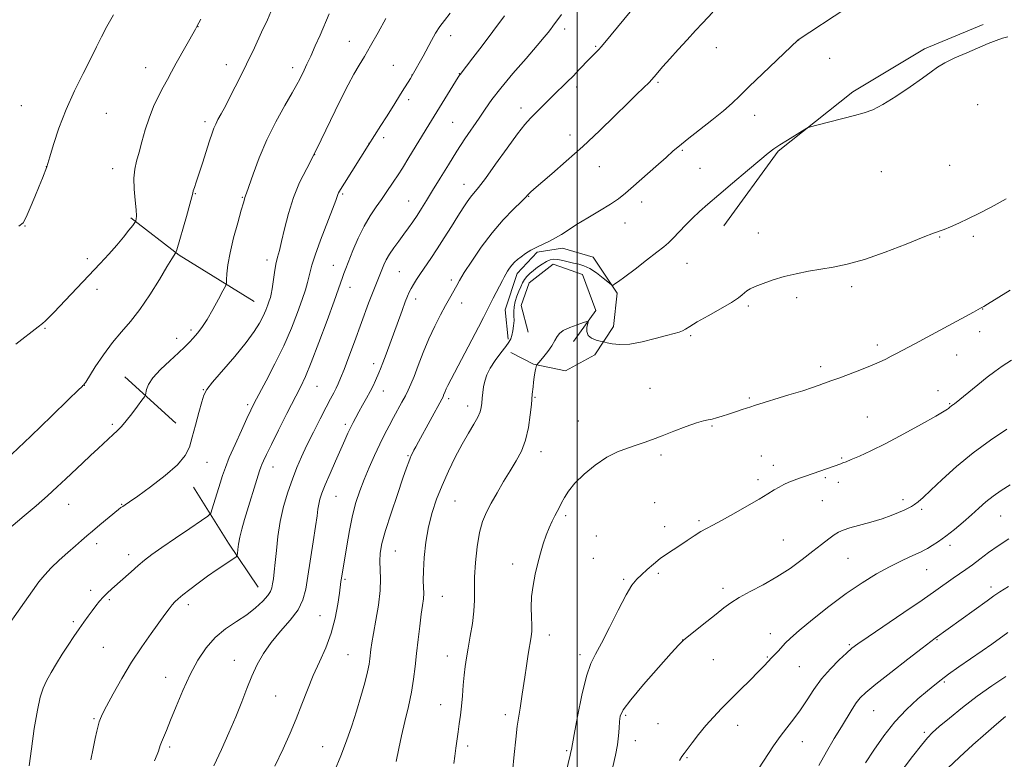
# Model space of a CAD drawing. Extents: x 2177300 to 2180200, y 342300 to 345200.
# Drawn here: x 2178315 to 2178642, y 344182 to 344427 of the extents above; entities that cross this region are included whole.
import ezdxf

# ---------------------------------------------------------------- set-up
doc = ezdxf.new("R2010")
doc.units = 0
doc.header["$MEASUREMENT"] = 0
for name, color, linetype, lineweight in [('32000', 7, 'Continuous', 0), ('DTM HARD BREAKLINE', 7, 'Continuous', 0), ('DTM SPOT ELEVATION', 2, 'Continuous', 13), ('INDEX CONTOUR', 41, 'Continuous', 13), ('INTERMEDIATE CONTOUR', 44, 'Continuous', 0)]:
    doc.layers.add(name, color=color, linetype=linetype, lineweight=lineweight)

msp = doc.modelspace()

# ---------------------------------------------------------------- linework, layer by layer
at = {"layer": '32000', "flags": 128}
msp.add_lwpolyline([(2178500, 345000), (2178500, 342500)], dxfattribs=at)
at = {"layer": 'DTM HARD BREAKLINE'}
for points in [[(2178548.59, 344359.02, 1200.87), (2178566.61, 344383.86, 1200.16), (2178591.29, 344403.43, 1199.76), (2178615.11, 344417.69, 1199.8), (2178634.53, 344425.74, 1199.8)], [(2178393.03, 344334, 1185.08), (2178368.19, 344349.36, 1182.16), (2178352.22, 344361.68, 1179.77)], [(2178477.12, 344321.55, 1199.63), (2178476.19, 344331.28, 1198.83), (2178480.11, 344343.23, 1198.52), (2178486.72, 344350.34, 1198.21), (2178495.11, 344351.7, 1198.43), (2178505.3, 344348.65, 1199.05), (2178513.31, 344336.75, 1200.25), (2178512.03, 344325.69, 1201.35), (2178505.88, 344316.37, 1202.55), (2178496.18, 344311.02, 1202.68), (2178485.56, 344313.19, 1201.93), (2178478.02, 344317.13, 1201)], [(2178483.74, 344323.79, 1201.57), (2178481.49, 344332.62, 1201.4), (2178484.11, 344340.15, 1201.13), (2178492.04, 344346.38, 1200.91), (2178501.78, 344342.89, 1201.09), (2178506.26, 344330.97, 1201.88), (2178498.79, 344320.76, 1202.24)], [(2178367.12, 344293.64, 1185.17), (2178350.24, 344309.04, 1183.22)], [(2178394.34, 344239.36, 1191.18), (2178384.54, 344253.91, 1189.5), (2178372.96, 344272.43, 1186.58)]]:
    msp.add_polyline3d(points, dxfattribs=at)
at = {"layer": 'DTM SPOT ELEVATION'}
for p in [(2178374.46, 344425.08, 1180.03), (2178458.1, 344422.04, 1188.6), (2178495.93, 344424.32, 1192.49), (2178424.52, 344420.21, 1185.19), (2178506.18, 344418.5, 1193.85), (2178573.38, 344420.65, 1198.01), (2178546.09, 344418.05, 1196.74), (2178383.78, 344412.42, 1181.36), (2178439.15, 344412.26, 1187.1), (2178583.62, 344414.6, 1198.78), (2178357.05, 344411.47, 1179.25), (2178405.73, 344411.44, 1183.5), (2178445.27, 344409.08, 1187.97), (2178460.98, 344409.45, 1189.95), (2178526.78, 344406.58, 1196.21), (2178499.83, 344405.12, 1194.38), (2178315.87, 344398.9, 1177.16), (2178444.16, 344400.87, 1188.41), (2178632.65, 344399.19, 1200.53), (2178344.04, 344396.34, 1178.84), (2178481.46, 344398.16, 1193.49), (2178558.84, 344395.71, 1198.62), (2178376.7, 344393.54, 1181.6), (2178458.81, 344393.37, 1190.99), (2178497.69, 344389.14, 1195.44), (2178431.11, 344386.36, 1187.99), (2178435.93, 344388.23, 1188.36), (2178413.05, 344382.6, 1186), (2178534.87, 344384.11, 1198.17), (2178324.22, 344378.65, 1177.99), (2178346.17, 344377.98, 1179.37), (2178507.34, 344378.72, 1196.79), (2178540.67, 344378.14, 1198.96), (2178600.78, 344377, 1200.63), (2178623.38, 344379.07, 1200.74), (2178462.53, 344372.83, 1193.33), (2178373.59, 344369.69, 1182.1), (2178422.37, 344369.57, 1188.22), (2178389.08, 344368.5, 1183.89), (2178444.25, 344367.29, 1191.15), (2178483.98, 344368.8, 1196.07), (2178521.38, 344366.96, 1198.56), (2178515.92, 344360.04, 1198.72), (2178317.17, 344358.97, 1178.03), (2178560.08, 344356.65, 1201.31), (2178620.09, 344355.4, 1202.11), (2178631.22, 344355.56, 1202.39), (2178337.77, 344348.13, 1179.69), (2178397.3, 344347.76, 1185.51), (2178536.41, 344346.63, 1200.81), (2178419.24, 344345.95, 1189.25), (2178441.14, 344343.85, 1193), (2178458.31, 344341.07, 1195.62), (2178340.95, 344338.04, 1180.39), (2178424.81, 344338.64, 1190.66), (2178590.92, 344338.9, 1202.34), (2178446.53, 344334.78, 1194.53), (2178572.68, 344335.22, 1202.36), (2178461.76, 344333.54, 1196.66), (2178556.76, 344332.5, 1202.23), (2178634.37, 344331.55, 1204.04), (2178323.78, 344325.06, 1180.12), (2178372.15, 344324.5, 1183.67), (2178633.35, 344323.98, 1204.56), (2178367.33, 344321.76, 1183.46), (2178537.65, 344322.64, 1202.2), (2178599.43, 344319.57, 1203.58), (2178625.73, 344316.22, 1204.75), (2178432.57, 344313.37, 1193.49), (2178580.65, 344312.41, 1203.59), (2178336.78, 344306.25, 1182.02), (2178376.19, 344304.79, 1185.93), (2178413.87, 344305.9, 1190.86), (2178435.85, 344304.29, 1194.71), (2178524.14, 344305.26, 1203.28), (2178619.54, 344304.39, 1205.33), (2178457.5, 344301.82, 1198.35), (2178486.05, 344302.19, 1202.12), (2178557.05, 344301.96, 1203.81), (2178390.92, 344299.82, 1187.7), (2178463.74, 344299.32, 1199.44), (2178623.46, 344300.13, 1205.89), (2178596.15, 344295.77, 1205.1), (2178346.08, 344293.32, 1183.72), (2178423.28, 344293.25, 1193.65), (2178500.44, 344294.34, 1203.34), (2178544.71, 344292.75, 1204.13), (2178444.03, 344282.95, 1197.86), (2178488.02, 344284.22, 1202.56), (2178527.8, 344283.18, 1204.26), (2178561.03, 344282.77, 1205.11), (2178587.61, 344282.1, 1205.86), (2178377.44, 344280.67, 1186.91), (2178399.3, 344279.17, 1190.69), (2178565.01, 344279.74, 1205.42), (2178559.97, 344274.97, 1205.61), (2178582.21, 344275.58, 1206.23), (2178586.5, 344274.08, 1206.46), (2178420.1, 344269.42, 1194.89), (2178331.64, 344266.81, 1184.74), (2178349.19, 344266.82, 1185.93), (2178459.56, 344267.89, 1200.96), (2178525.67, 344267.38, 1205.02), (2178581.19, 344267.96, 1206.81), (2178607.94, 344268.3, 1207.55), (2178614.11, 344265.09, 1208.3), (2178496.19, 344263.02, 1204.31), (2178640.34, 344262.87, 1210.9), (2178528.97, 344259.34, 1205.51), (2178540.43, 344261.4, 1205.75), (2178506.32, 344256.32, 1204.99), (2178340.89, 344253.75, 1186.44), (2178568.28, 344254.92, 1207.05), (2178623.55, 344253.2, 1210.43), (2178351.42, 344250.06, 1187.45), (2178439.78, 344251.34, 1198.9), (2178505.33, 344248.85, 1205.14), (2178589.72, 344248.86, 1208.96), (2178478.65, 344247.01, 1203.48), (2178526.88, 344243.91, 1206.26), (2178615.79, 344245.15, 1210.82), (2178423.11, 344241.95, 1196.22), (2178515.47, 344241.96, 1205.78), (2178637.05, 344239.39, 1213.53), (2178338.89, 344238.31, 1187.53), (2178455.33, 344236.27, 1200.83), (2178548.38, 344238.94, 1207.59), (2178345.07, 344235.17, 1188.24), (2178371.22, 344233.51, 1190.44), (2178414.79, 344229.84, 1195.03), (2178333.18, 344227.88, 1187.73), (2178490.81, 344223.53, 1204.59), (2178564.06, 344223.91, 1209.37), (2178534.99, 344221.86, 1207.99), (2178590.15, 344220.28, 1211.8), (2178619.21, 344221.9, 1214.12), (2178343.02, 344219.41, 1188.97), (2178424.13, 344216.95, 1197.03), (2178456.98, 344216.57, 1201.36), (2178500.94, 344216.91, 1205.57), (2178563.03, 344216.22, 1209.87), (2178386.45, 344215.08, 1193.33), (2178545.11, 344215.26, 1208.86), (2178573.65, 344213.03, 1210.93), (2178363.72, 344209.49, 1191.27), (2178621.65, 344207.92, 1216.23), (2178400.2, 344203.29, 1194.95), (2178454.76, 344200.38, 1201.25), (2178476.18, 344197.13, 1203.56), (2178516.13, 344196.84, 1208.28), (2178598.25, 344198.39, 1214.92), (2178339.95, 344195.78, 1189.83), (2178526.82, 344194.07, 1208.99), (2178553.14, 344193.56, 1210.67), (2178615.01, 344191.27, 1217.69), (2178519.25, 344188.42, 1208.7), (2178574.62, 344188.19, 1212.73), (2178364.99, 344186.33, 1192.3), (2178415.74, 344186.48, 1197.28), (2178463.78, 344186.75, 1202.4), (2178496.58, 344185.12, 1205.8), (2178536.37, 344182.81, 1210.13)]:
    msp.add_point(p, dxfattribs=at)
at = {"layer": 'INDEX CONTOUR'}
for points in [[(2178475.97, 344428.673, 1190), (2178472.128, 344423.512, 1190), (2178468.548, 344418.759, 1190), (2178465.509, 344414.765, 1190), (2178461.27, 344409.264, 1190), (2178461.093, 344409.005, 1190), (2178460.647, 344408.297, 1190), (2178450.908, 344392.558, 1190), (2178444.303, 344381.709, 1190), (2178442.158, 344378.225, 1190), (2178440.751, 344376.014, 1190), (2178439.059, 344373.504, 1190), (2178436.792, 344370.067, 1190), (2178435.246, 344367.827, 1190), (2178433.442, 344365.309, 1190), (2178431.473, 344362.4, 1190), (2178429.453, 344358.947, 1190), (2178427.501, 344354.93, 1190), (2178425.75, 344350.855, 1190), (2178423.364, 344344.914, 1190), (2178422.715, 344343.261, 1190), (2178422.247, 344341.978, 1190), (2178420.986, 344338.224, 1190), (2178419.529, 344334.085, 1190), (2178417.217, 344327.704, 1190), (2178414.493, 344320.364, 1190), (2178411.959, 344313.777, 1190), (2178410.029, 344309.141, 1190), (2178408.365, 344305.613, 1190), (2178403.904, 344296.858, 1190), (2178401.147, 344291.397, 1190), (2178398.733, 344286.572, 1190), (2178397.096, 344283.238, 1190), (2178396.126, 344281.191, 1190), (2178395.58, 344279.958, 1190), (2178395.223, 344279.052, 1190), (2178394.849, 344277.928, 1190), (2178389.85, 344261.701, 1190), (2178388.938, 344258.602, 1190), (2178388.259, 344255.915, 1190), (2178387.838, 344253.629, 1190), (2178387.618, 344251.809, 1190), (2178387.52, 344250.541, 1190), (2178387.414, 344249.824, 1190), (2178386.965, 344249.293, 1190), (2178385.79, 344248.493, 1190), (2178383.634, 344247.08, 1190), (2178380.769, 344245.163, 1190), (2178377.597, 344242.96, 1190), (2178374.49, 344240.689, 1190), (2178371.698, 344238.56, 1190), (2178369.445, 344236.78, 1190), (2178367.866, 344235.477, 1190), (2178366.76, 344234.454, 1190), (2178365.841, 344233.433, 1190), (2178364.831, 344232.143, 1190), (2178363.485, 344230.309, 1190), (2178358.929, 344224.014, 1190), (2178355.789, 344219.521, 1190), (2178352.449, 344214.426, 1190), (2178349.211, 344209.045, 1190), (2178346.357, 344203.99, 1190), (2178344.165, 344199.949, 1190), (2178342.812, 344197.383, 1190), (2178342.087, 344195.86, 1190), (2178341.675, 344194.722, 1190), (2178341.307, 344193.39, 1190), (2178340.89, 344191.593, 1190), (2178340.377, 344189.136, 1190), (2178339.719, 344185.906, 1190), (2178338.887, 344182.109, 1190)], [(2178375.359, 344427.514, 1180), (2178374.055, 344425.081, 1180), (2178373.601, 344424.259, 1180), (2178367.219, 344412.922, 1180), (2178365.658, 344410.09, 1180), (2178364.308, 344407.586, 1180), (2178362.934, 344404.994, 1180), (2178361.371, 344401.982, 1180), (2178359.731, 344398.555, 1180), (2178358.197, 344394.796, 1180), (2178356.907, 344390.832, 1180), (2178355.835, 344386.945, 1180), (2178354.907, 344383.456, 1180), (2178354.088, 344380.548, 1180), (2178353.472, 344377.85, 1180), (2178353.186, 344374.852, 1180), (2178353.296, 344371.247, 1180), (2178353.626, 344367.532, 1180), (2178353.929, 344364.407, 1180), (2178354.023, 344362.398, 1180), (2178353.961, 344361.321, 1180), (2178353.852, 344360.824, 1180), (2178353.75, 344360.545, 1180), (2178353.478, 344360.132, 1180), (2178352.804, 344359.23, 1180), (2178351.55, 344357.582, 1180), (2178349.755, 344355.309, 1180), (2178347.515, 344352.633, 1180), (2178344.914, 344349.727, 1180), (2178341.982, 344346.59, 1180), (2178326.629, 344330.401, 1180), (2178325.01, 344328.722, 1180), (2178323.862, 344327.585, 1180), (2178322.914, 344326.739, 1180), (2178321.459, 344325.59, 1180), (2178314.117, 344319.884, 1180)], [(2178642.663, 344421.745, 1200), (2178640.955, 344421.274, 1200), (2178638.838, 344420.519, 1200), (2178636.196, 344419.436, 1200), (2178629.061, 344416.411, 1200), (2178625.121, 344414.688, 1200), (2178621.758, 344413.07, 1200), (2178619.355, 344411.65, 1200), (2178617.228, 344410.102, 1200), (2178614.424, 344407.996, 1200), (2178610.315, 344405.098, 1200), (2178605.581, 344401.94, 1200), (2178601.229, 344399.245, 1200), (2178597.943, 344397.531, 1200), (2178595.13, 344396.492, 1200), (2178591.877, 344395.618, 1200), (2178579.386, 344392.43, 1200), (2178577.277, 344391.867, 1200), (2178576.062, 344391.389, 1200), (2178574.702, 344390.588, 1200), (2178569.693, 344387.477, 1200), (2178567.141, 344385.858, 1200), (2178565.22, 344384.571, 1200), (2178563.318, 344383.13, 1200), (2178560.565, 344380.868, 1200), (2178556.4, 344377.374, 1200), (2178551.512, 344373.246, 1200), (2178546.904, 344369.337, 1200), (2178543.334, 344366.285, 1200), (2178540.593, 344363.86, 1200), (2178538.225, 344361.62, 1200), (2178535.89, 344359.244, 1200), (2178531.801, 344354.939, 1200), (2178530.318, 344353.478, 1200), (2178528.739, 344352.12, 1200), (2178526.435, 344350.302, 1200), (2178523.034, 344347.68, 1200), (2178519.196, 344344.747, 1200), (2178515.843, 344342.213, 1200), (2178513.675, 344340.613, 1200), (2178512.521, 344339.798, 1200), (2178511.99, 344339.45, 1200), (2178511.695, 344339.336, 1200), (2178511.26, 344339.57, 1200), (2178508.608, 344341.77, 1200), (2178506.438, 344343.457, 1200), (2178504.222, 344344.933, 1200), (2178502.281, 344345.847, 1200), (2178500.543, 344346.348, 1200), (2178498.836, 344346.718, 1200), (2178495.264, 344347.608, 1200), (2178493.66, 344347.924, 1200), (2178492.326, 344347.987, 1200), (2178491.13, 344347.757, 1200), (2178489.879, 344347.214, 1200), (2178488.444, 344346.365, 1200), (2178486.933, 344345.332, 1200), (2178485.518, 344344.262, 1200), (2178484.331, 344343.267, 1200), (2178483.365, 344342.306, 1200), (2178482.575, 344341.301, 1200), (2178481.913, 344340.181, 1200), (2178481.314, 344338.897, 1200), (2178480.71, 344337.414, 1200), (2178480.067, 344335.72, 1200), (2178479.487, 344333.942, 1200), (2178479.107, 344332.237, 1200), (2178479.011, 344330.709, 1200), (2178479.071, 344329.251, 1200), (2178479.107, 344327.699, 1200), (2178478.979, 344325.961, 1200), (2178478.716, 344324.219, 1200), (2178478.385, 344322.724, 1200), (2178478.006, 344321.613, 1200), (2178477.403, 344320.56, 1200), (2178476.352, 344319.126, 1200), (2178474.736, 344317.011, 1200), (2178472.882, 344314.474, 1200), (2178471.223, 344311.913, 1200), (2178470.093, 344309.638, 1200), (2178469.418, 344307.606, 1200), (2178469.024, 344305.688, 1200), (2178468.759, 344303.79, 1200), (2178468.57, 344301.973, 1200), (2178468.428, 344300.334, 1200), (2178468.274, 344298.905, 1200), (2178467.924, 344297.454, 1200), (2178467.166, 344295.683, 1200), (2178465.846, 344293.34, 1200), (2178464.055, 344290.351, 1200), (2178461.941, 344286.688, 1200), (2178459.659, 344282.384, 1200), (2178457.374, 344277.716, 1200), (2178455.257, 344273.022, 1200), (2178453.448, 344268.536, 1200), (2178451.964, 344264.071, 1200), (2178450.794, 344259.336, 1200), (2178449.925, 344254.193, 1200), (2178449.355, 344249.12, 1200), (2178449.074, 344244.746, 1200), (2178449.054, 344241.524, 1200), (2178449.156, 344239.197, 1200), (2178449.212, 344237.329, 1200), (2178449.093, 344235.493, 1200), (2178448.8, 344233.299, 1200), (2178448.375, 344230.364, 1200), (2178447.862, 344226.455, 1200), (2178447.318, 344221.943, 1200), (2178446.809, 344217.349, 1200), (2178446.36, 344213.056, 1200), (2178445.853, 344208.882, 1200), (2178445.131, 344204.51, 1200), (2178444.101, 344199.733, 1200), (2178442.924, 344194.806, 1200), (2178441.822, 344190.098, 1200), (2178440.937, 344185.826, 1200), (2178440.086, 344181.607, 1200)], [(2178643.401, 344273.286, 1210), (2178640.456, 344271.38, 1210), (2178637.796, 344269.49, 1210), (2178635.415, 344267.554, 1210), (2178633.118, 344265.506, 1210), (2178630.665, 344263.286, 1210), (2178627.9, 344260.88, 1210), (2178624.986, 344258.468, 1210), (2178622.18, 344256.279, 1210), (2178619.7, 344254.501, 1210), (2178617.643, 344253.146, 1210), (2178616.073, 344252.185, 1210), (2178614.965, 344251.551, 1210), (2178613.926, 344251.031, 1210), (2178610.216, 344249.367, 1210), (2178607.18, 344247.945, 1210), (2178603.48, 344246.082, 1210), (2178599.22, 344243.737, 1210), (2178594.425, 344240.818, 1210), (2178589.105, 344237.222, 1210), (2178583.397, 344232.979, 1210), (2178577.945, 344228.657, 1210), (2178573.518, 344224.964, 1210), (2178570.654, 344222.408, 1210), (2178568.961, 344220.729, 1210), (2178566.702, 344218.278, 1210), (2178564.448, 344215.895, 1210), (2178563.345, 344214.704, 1210), (2178561.985, 344213.259, 1210), (2178560.032, 344211.262, 1210), (2178557.282, 344208.531, 1210), (2178554.052, 344205.348, 1210), (2178550.789, 344202.112, 1210), (2178547.845, 344199.125, 1210), (2178545.182, 344196.301, 1210), (2178542.67, 344193.457, 1210), (2178540.24, 344190.504, 1210), (2178538.077, 344187.745, 1210), (2178536.43, 344185.577, 1210), (2178535.431, 344184.222, 1210), (2178534.737, 344183.205, 1210), (2178533.885, 344181.876, 1210)], [(2178641.925, 344196.456, 1220), (2178638.915, 344193.949, 1220), (2178635.341, 344190.839, 1220), (2178631.076, 344187.044, 1220), (2178626.669, 344183.025, 1220), (2178622.839, 344179.374, 1220)]]:
    msp.add_polyline3d(points, dxfattribs=at)
at = {"layer": 'INTERMEDIATE CONTOUR'}
for points in [[(2178524.435, 344438.37, 1194), (2178509.16, 344419.788, 1194), (2178507.96, 344418.357, 1194), (2178507.202, 344417.52, 1194), (2178504.011, 344414.263, 1194), (2178500.726, 344410.82, 1194), (2178498.76, 344408.797, 1194), (2178496.613, 344406.652, 1194), (2178492.116, 344402.229, 1194), (2178484.517, 344394.691, 1194), (2178482.707, 344392.68, 1194), (2178480.219, 344389.512, 1194), (2178476.784, 344384.785, 1194), (2178472.992, 344379.449, 1194), (2178469.643, 344374.791, 1194), (2178467.333, 344371.756, 1194), (2178464.711, 344368.57, 1194), (2178463.577, 344367.009, 1194), (2178462.234, 344364.975, 1194), (2178460.533, 344362.289, 1194), (2178458.391, 344358.878, 1194), (2178456.006, 344355.105, 1194), (2178453.641, 344351.436, 1194), (2178451.516, 344348.252, 1194), (2178448.109, 344343.275, 1194), (2178446.818, 344341.325, 1194), (2178445.783, 344339.674, 1194), (2178444.983, 344338.298, 1194), (2178444.37, 344337.108, 1194), (2178443.787, 344335.758, 1194), (2178443.05, 344333.838, 1194), (2178442.025, 344331.058, 1194), (2178436.743, 344316.511, 1194), (2178435.684, 344313.678, 1194), (2178434.913, 344311.733, 1194), (2178434.33, 344310.374, 1194), (2178433.168, 344307.776, 1194), (2178432.396, 344306.101, 1194), (2178431.426, 344304.136, 1194), (2178430.243, 344301.909, 1194), (2178428.968, 344299.6, 1194), (2178427.754, 344297.427, 1194), (2178426.717, 344295.544, 1194), (2178425.816, 344293.846, 1194), (2178424.972, 344292.166, 1194), (2178424.096, 344290.313, 1194), (2178423.055, 344288.019, 1194), (2178419.984, 344281.123, 1194), (2178418.155, 344276.957, 1194), (2178416.564, 344273.221, 1194), (2178415.47, 344270.458, 1194), (2178414.806, 344268.464, 1194), (2178414.421, 344266.855, 1194), (2178414.163, 344265.204, 1194), (2178413.873, 344262.932, 1194), (2178413.391, 344259.417, 1194), (2178412.618, 344254.328, 1194), (2178410.832, 344242.972, 1194), (2178410.116, 344238.624, 1194), (2178409.184, 344235.122, 1194), (2178407.555, 344231.875, 1194), (2178404.935, 344228.411, 1194), (2178401.761, 344224.747, 1194), (2178398.655, 344221.03, 1194), (2178396.104, 344217.358, 1194), (2178394.048, 344213.661, 1194), (2178392.291, 344209.82, 1194), (2178390.64, 344205.729, 1194), (2178388.926, 344201.289, 1194), (2178386.979, 344196.408, 1194), (2178384.694, 344191.063, 1194), (2178382.202, 344185.517, 1194), (2178379.696, 344180.102, 1194)], [(2178417.869, 344429.264, 1184), (2178414.868, 344422.283, 1184), (2178413.292, 344418.687, 1184), (2178411.776, 344415.304, 1184), (2178410.531, 344412.63, 1184), (2178409.553, 344410.609, 1184), (2178408.112, 344407.681, 1184), (2178407.197, 344405.932, 1184), (2178405.642, 344403.151, 1184), (2178403.207, 344398.891, 1184), (2178400.246, 344393.502, 1184), (2178397.272, 344387.533, 1184), (2178394.718, 344381.557, 1184), (2178392.709, 344376.218, 1184), (2178390.482, 344369.865, 1184), (2178389.945, 344368.406, 1184), (2178389.804, 344367.907, 1184), (2178389.479, 344366.718, 1184), (2178388.776, 344364.229, 1184), (2178387.595, 344360.101, 1184), (2178386.22, 344355.063, 1184), (2178385.033, 344350.116, 1184), (2178384.322, 344346.087, 1184), (2178384.003, 344343.11, 1184), (2178383.899, 344341.148, 1184), (2178383.817, 344340.036, 1184), (2178383.509, 344339.096, 1184), (2178382.708, 344337.521, 1184), (2178381.254, 344334.77, 1184), (2178379.387, 344331.351, 1184), (2178377.455, 344328.033, 1184), (2178375.733, 344325.42, 1184), (2178374.228, 344323.446, 1184), (2178372.877, 344321.877, 1184), (2178371.573, 344320.466, 1184), (2178370.03, 344318.921, 1184), (2178367.919, 344316.941, 1184), (2178365.082, 344314.343, 1184), (2178362.047, 344311.448, 1184), (2178359.516, 344308.698, 1184), (2178358.01, 344306.463, 1184), (2178357.333, 344304.802, 1184), (2178356.985, 344303.065, 1184), (2178356.658, 344302.441, 1184), (2178355.85, 344301.297, 1184), (2178354.39, 344299.282, 1184), (2178352.541, 344296.789, 1184), (2178350.673, 344294.395, 1184), (2178349.073, 344292.539, 1184), (2178347.683, 344291.115, 1184), (2178346.359, 344289.879, 1184), (2178341.329, 344285.279, 1184), (2178338.866, 344282.99, 1184), (2178336.117, 344280.411, 1184), (2178330.605, 344275.182, 1184), (2178327.784, 344272.538, 1184), (2178324.555, 344269.614, 1184), (2178320.772, 344266.309, 1184), (2178316.883, 344262.977, 1184), (2178311.031, 344257.99, 1184)], [(2178398.606, 344429.97, 1182), (2178397.405, 344427.335, 1182), (2178395.504, 344423.225, 1182), (2178393.093, 344418.095, 1182), (2178390.467, 344412.615, 1182), (2178387.899, 344407.394, 1182), (2178385.56, 344402.763, 1182), (2178383.599, 344398.984, 1182), (2178382.12, 344396.226, 1182), (2178381.052, 344394.264, 1182), (2178380.282, 344392.776, 1182), (2178379.684, 344391.417, 1182), (2178379.08, 344389.742, 1182), (2178378.278, 344387.278, 1182), (2178375.89, 344379.798, 1182), (2178374.716, 344376.167, 1182), (2178373.83, 344373.5, 1182), (2178373.231, 344371.734, 1182), (2178372.871, 344370.63, 1182), (2178372.664, 344369.852, 1182), (2178372.376, 344368.671, 1182), (2178371.733, 344366.261, 1182), (2178370.578, 344362.163, 1182), (2178367.386, 344351.12, 1182), (2178367.085, 344350.211, 1182), (2178366.889, 344349.876, 1182), (2178366.529, 344349.373, 1182), (2178365.712, 344348.102, 1182), (2178364.136, 344345.506, 1182), (2178361.623, 344341.287, 1182), (2178358.491, 344336.213, 1182), (2178355.183, 344331.315, 1182), (2178352.048, 344327.343, 1182), (2178349.057, 344323.92, 1182), (2178346.093, 344320.385, 1182), (2178343.115, 344316.323, 1182), (2178340.416, 344312.291, 1182), (2178337.223, 344307.302, 1182), (2178336.756, 344306.598, 1182), (2178336.616, 344306.43, 1182), (2178336.291, 344306.12, 1182), (2178336.008, 344305.827, 1182), (2178334.752, 344304.585, 1182), (2178331.552, 344301.465, 1182), (2178325.886, 344295.975, 1182), (2178319.039, 344289.378, 1182), (2178312.744, 344283.374, 1182)], [(2178346.4, 344428.981, 1178), (2178344.205, 344425.084, 1178), (2178342.447, 344421.718, 1178), (2178340.817, 344418.418, 1178), (2178338.88, 344414.532, 1178), (2178336.345, 344409.583, 1178), (2178333.483, 344403.809, 1178), (2178330.711, 344397.621, 1178), (2178328.378, 344391.481, 1178), (2178326.583, 344386.028, 1178), (2178325.358, 344381.95, 1178), (2178324.341, 344378.561, 1178), (2178322.865, 344374.825, 1178), (2178321.794, 344372.187, 1178), (2178320.35, 344368.69, 1178), (2178318.796, 344364.997, 1178), (2178317.463, 344361.949, 1178), (2178316.473, 344360.104, 1178), (2178315.108, 344358.928, 1178)], [(2178458.004, 344429.5, 1188), (2178456.057, 344427.157, 1188), (2178454.497, 344425.105, 1188), (2178453.097, 344422.906, 1188), (2178451.747, 344420.507, 1188), (2178448.958, 344415.312, 1188), (2178445.392, 344408.878, 1188), (2178444.813, 344407.934, 1188), (2178442.069, 344403.559, 1188), (2178438.751, 344398.209, 1188), (2178436.872, 344395.204, 1188), (2178435.021, 344392.286, 1188), (2178430.74, 344385.633, 1188), (2178422.936, 344373.21, 1188), (2178421.634, 344371.107, 1188), (2178421.011, 344370.033, 1188), (2178420.749, 344369.454, 1188), (2178420.535, 344368.805, 1188), (2178420.053, 344367.405, 1188), (2178418.987, 344364.545, 1188), (2178415.057, 344354.358, 1188), (2178413.224, 344349.398, 1188), (2178412.115, 344345.991, 1188), (2178411.547, 344343.782, 1188), (2178411.183, 344342.076, 1188), (2178410.723, 344340.235, 1188), (2178410.01, 344337.87, 1188), (2178408.931, 344334.647, 1188), (2178407.383, 344330.342, 1188), (2178405.35, 344325.142, 1188), (2178402.833, 344319.34, 1188), (2178399.913, 344313.301, 1188), (2178397.009, 344307.677, 1188), (2178393.063, 344300.25, 1188), (2178391.933, 344298.001, 1188), (2178390.648, 344295.271, 1188), (2178388.798, 344291.252, 1188), (2178386.688, 344286.577, 1188), (2178384.799, 344282.243, 1188), (2178383.484, 344278.969, 1188), (2178382.572, 344276.37, 1188), (2178381.762, 344273.783, 1188), (2178379.17, 344265.313, 1188), (2178378.65, 344263.907, 1188), (2178377.71, 344262.885, 1188), (2178375.544, 344261.369, 1188), (2178371.674, 344258.756, 1188), (2178366.932, 344255.535, 1188), (2178362.479, 344252.469, 1188), (2178359.185, 344250.12, 1188), (2178356.751, 344248.265, 1188), (2178354.593, 344246.475, 1188), (2178352.26, 344244.439, 1188), (2178345.863, 344238.724, 1188), (2178344.37, 344237.358, 1188), (2178343.066, 344236.06, 1188), (2178341.834, 344234.676, 1188), (2178340.615, 344233.171, 1188), (2178339.367, 344231.537, 1188), (2178338.048, 344229.76, 1188), (2178336.616, 344227.78, 1188), (2178335.031, 344225.53, 1188), (2178333.27, 344222.968, 1188), (2178331.387, 344220.148, 1188), (2178329.453, 344217.149, 1188), (2178327.548, 344214.067, 1188), (2178325.783, 344211.064, 1188), (2178324.276, 344208.314, 1188), (2178323.1, 344205.817, 1188), (2178322.133, 344202.867, 1188), (2178321.209, 344198.58, 1188), (2178320.213, 344192.488, 1188), (2178319.246, 344185.796, 1188), (2178318.463, 344180.12, 1188)], [(2178494.86, 344429.108, 1192), (2178492.016, 344425.196, 1192), (2178491.245, 344424.161, 1192), (2178490.441, 344423.112, 1192), (2178489.14, 344421.529, 1192), (2178486.793, 344418.792, 1192), (2178483.1, 344414.551, 1192), (2178478.768, 344409.533, 1192), (2178474.751, 344404.734, 1192), (2178471.764, 344400.897, 1192), (2178469.526, 344397.751, 1192), (2178467.516, 344394.773, 1192), (2178462.84, 344387.875, 1192), (2178460.167, 344383.796, 1192), (2178457.357, 344379.325, 1192), (2178454.607, 344374.832, 1192), (2178452.142, 344370.768, 1192), (2178450.121, 344367.467, 1192), (2178448.454, 344364.801, 1192), (2178446.982, 344362.531, 1192), (2178445.564, 344360.434, 1192), (2178444.116, 344358.382, 1192), (2178442.57, 344356.268, 1192), (2178440.9, 344354.031, 1192), (2178439.256, 344351.773, 1192), (2178437.829, 344349.642, 1192), (2178436.763, 344347.758, 1192), (2178435.999, 344346.133, 1192), (2178432.837, 344338.422, 1192), (2178431.995, 344336.252, 1192), (2178430.933, 344333.406, 1192), (2178426.214, 344320.573, 1192), (2178424.371, 344315.623, 1192), (2178422.794, 344311.442, 1192), (2178421.679, 344308.576, 1192), (2178420.887, 344306.699, 1192), (2178420.201, 344305.26, 1192), (2178419.406, 344303.745, 1192), (2178418.342, 344301.764, 1192), (2178416.858, 344298.957, 1192), (2178414.883, 344295.133, 1192), (2178412.663, 344290.746, 1192), (2178410.526, 344286.411, 1192), (2178408.716, 344282.574, 1192), (2178407.154, 344278.973, 1192), (2178405.683, 344275.17, 1192), (2178404.195, 344270.836, 1192), (2178402.8, 344266.073, 1192), (2178401.659, 344261.091, 1192), (2178400.886, 344256.122, 1192), (2178400.389, 344251.474, 1192), (2178400.031, 344247.484, 1192), (2178399.7, 344244.391, 1192), (2178399.392, 344242.097, 1192), (2178399.135, 344240.41, 1192), (2178398.903, 344239.122, 1192), (2178398.461, 344237.936, 1192), (2178397.522, 344236.536, 1192), (2178395.865, 344234.69, 1192), (2178393.519, 344232.515, 1192), (2178390.577, 344230.215, 1192), (2178387.17, 344227.92, 1192), (2178383.585, 344225.471, 1192), (2178380.145, 344222.636, 1192), (2178377.097, 344219.218, 1192), (2178374.382, 344215.156, 1192), (2178371.86, 344210.42, 1192), (2178369.443, 344205.107, 1192), (2178367.23, 344199.8, 1192), (2178365.368, 344195.209, 1192), (2178363.964, 344191.862, 1192), (2178362.305, 344188.023, 1192), (2178361.872, 344186.857, 1192), (2178361.299, 344184.988, 1192), (2178360.891, 344183.862, 1192), (2178359.972, 344181.828, 1192)], [(2178545.016, 344429.91, 1196), (2178541.494, 344426.181, 1196), (2178539.217, 344423.743, 1196), (2178536.43, 344420.738, 1196), (2178533.444, 344417.484, 1196), (2178530.67, 344414.404, 1196), (2178528.438, 344411.846, 1196), (2178525.535, 344408.414, 1196), (2178524.679, 344407.44, 1196), (2178523.952, 344406.685, 1196), (2178519.83, 344402.719, 1196), (2178516.794, 344399.754, 1196), (2178512.526, 344395.562, 1196), (2178507.382, 344390.57, 1196), (2178501.854, 344385.359, 1196), (2178496.434, 344380.468, 1196), (2178491.627, 344376.273, 1196), (2178485.701, 344371.184, 1196), (2178484.587, 344370.198, 1196), (2178484.097, 344369.725, 1196), (2178483.736, 344369.338, 1196), (2178483.037, 344368.615, 1196), (2178481.536, 344367.135, 1196), (2178478.926, 344364.582, 1196), (2178475.528, 344361.06, 1196), (2178471.816, 344356.778, 1196), (2178468.231, 344352.023, 1196), (2178465.079, 344347.391, 1196), (2178462.635, 344343.556, 1196), (2178461.064, 344340.986, 1196), (2178460.111, 344339.345, 1196), (2178457.693, 344335.014, 1196), (2178456.414, 344332.685, 1196), (2178454.765, 344329.597, 1196), (2178452.873, 344325.852, 1196), (2178450.915, 344321.619, 1196), (2178449.052, 344317.124, 1196), (2178447.387, 344312.813, 1196), (2178446.009, 344309.188, 1196), (2178444.956, 344306.579, 1196), (2178444.066, 344304.619, 1196), (2178443.123, 344302.769, 1196), (2178441.963, 344300.601, 1196), (2178439.197, 344295.52, 1196), (2178437.744, 344292.828, 1196), (2178436.234, 344289.937, 1196), (2178434.616, 344286.672, 1196), (2178432.864, 344282.932, 1196), (2178431.089, 344278.934, 1196), (2178429.431, 344274.97, 1196), (2178427.996, 344271.221, 1196), (2178426.755, 344267.399, 1196), (2178425.641, 344263.105, 1196), (2178424.61, 344258.135, 1196), (2178423.702, 344253.074, 1196), (2178421.933, 344242.259, 1196), (2178421.771, 344241.167, 1196), (2178421.244, 344237.378, 1196), (2178420.694, 344233.662, 1196), (2178419.822, 344229.011, 1196), (2178418.522, 344224.043, 1196), (2178416.749, 344219.249, 1196), (2178414.694, 344214.617, 1196), (2178412.607, 344210.008, 1196), (2178410.675, 344205.31, 1196), (2178408.833, 344200.54, 1196), (2178406.954, 344195.747, 1196), (2178404.91, 344190.913, 1196), (2178402.597, 344185.787, 1196), (2178399.909, 344180.053, 1196)], [(2178588.971, 344431.073, 1198), (2178573.255, 344420.723, 1198), (2178566.168, 344413.997, 1198), (2178561.413, 344409.461, 1198), (2178557.05, 344405.241, 1198), (2178553.927, 344402.146, 1198), (2178551.418, 344399.721, 1198), (2178548.529, 344397.194, 1198), (2178544.591, 344394.029, 1198), (2178536.458, 344387.698, 1198), (2178533.877, 344385.611, 1198), (2178531.875, 344383.877, 1198), (2178529.503, 344381.754, 1198), (2178526.11, 344378.746, 1198), (2178518.658, 344372.196, 1198), (2178515.979, 344369.878, 1198), (2178513.686, 344368.064, 1198), (2178511.022, 344366.25, 1198), (2178507.472, 344364.069, 1198), (2178503.507, 344361.708, 1198), (2178499.845, 344359.494, 1198), (2178497.016, 344357.68, 1198), (2178494.815, 344356.229, 1198), (2178492.849, 344355.033, 1198), (2178490.81, 344353.987, 1198), (2178488.708, 344353.008, 1198), (2178486.636, 344352.013, 1198), (2178484.684, 344350.952, 1198), (2178482.923, 344349.868, 1198), (2178481.421, 344348.829, 1198), (2178480.218, 344347.881, 1198), (2178479.249, 344346.98, 1198), (2178478.421, 344346.048, 1198), (2178477.66, 344345.04, 1198), (2178476.965, 344344.006, 1198), (2178476.355, 344343.015, 1198), (2178475.821, 344342.082, 1198), (2178475.24, 344341.002, 1198), (2178472.203, 344335.115, 1198), (2178468.954, 344328.719, 1198), (2178467.302, 344325.509, 1198), (2178457.23, 344306.19, 1198), (2178456.679, 344305.067, 1198), (2178456.289, 344304.188, 1198), (2178455.789, 344302.917, 1198), (2178455.589, 344302.451, 1198), (2178455.159, 344301.617, 1198), (2178447.453, 344287.522, 1198), (2178446.563, 344285.864, 1198), (2178445.953, 344284.702, 1198), (2178445.479, 344283.77, 1198), (2178445.075, 344282.92, 1198), (2178444.693, 344282.029, 1198), (2178444.253, 344280.885, 1198), (2178443.544, 344278.904, 1198), (2178442.322, 344275.408, 1198), (2178440.465, 344270.055, 1198), (2178438.36, 344263.836, 1198), (2178436.515, 344258.079, 1198), (2178435.326, 344253.781, 1198), (2178434.744, 344250.629, 1198), (2178434.607, 344247.984, 1198), (2178434.872, 344242.093, 1198), (2178434.746, 344238.183, 1198), (2178434.178, 344233.411, 1198), (2178433.357, 344228.417, 1198), (2178432.569, 344224.025, 1198), (2178432.035, 344220.852, 1198), (2178431.723, 344218.68, 1198), (2178431.374, 344215.618, 1198), (2178431.096, 344213.837, 1198), (2178430.555, 344211.273, 1198), (2178429.644, 344207.61, 1198), (2178428.415, 344203.13, 1198), (2178426.959, 344198.261, 1198), (2178425.353, 344193.352, 1198), (2178423.601, 344188.433, 1198), (2178421.692, 344183.456, 1198), (2178419.617, 344178.367, 1198)], [(2178436.665, 344427.79, 1186), (2178434.096, 344423.122, 1186), (2178431.592, 344418.685, 1186), (2178429.535, 344415.205, 1186), (2178427.779, 344412.304, 1186), (2178426.049, 344409.331, 1186), (2178424.125, 344405.77, 1186), (2178422.023, 344401.654, 1186), (2178419.82, 344397.153, 1186), (2178415.273, 344387.611, 1186), (2178412.893, 344382.816, 1186), (2178410.447, 344378.115, 1186), (2178408.09, 344373.371, 1186), (2178406.015, 344368.399, 1186), (2178404.368, 344363.145, 1186), (2178403.105, 344358.102, 1186), (2178402.135, 344353.893, 1186), (2178401.371, 344350.917, 1186), (2178400.753, 344348.666, 1186), (2178400.224, 344346.405, 1186), (2178399.74, 344343.619, 1186), (2178398.949, 344338.139, 1186), (2178398.664, 344336.438, 1186), (2178398.388, 344335.278, 1186), (2178398.04, 344334.204, 1186), (2178397.548, 344332.839, 1186), (2178396.874, 344331.139, 1186), (2178395.991, 344329.145, 1186), (2178394.818, 344326.843, 1186), (2178393.063, 344324.006, 1186), (2178390.379, 344320.352, 1186), (2178386.644, 344315.807, 1186), (2178379.276, 344307.24, 1186), (2178377.327, 344304.781, 1186), (2178376.352, 344302.978, 1186), (2178375.655, 344300.72, 1186), (2178374.699, 344297.224, 1186), (2178373.568, 344293.032, 1186), (2178372.501, 344289.006, 1186), (2178371.577, 344285.768, 1186), (2178370.214, 344282.945, 1186), (2178367.671, 344279.916, 1186), (2178363.534, 344276.287, 1186), (2178358.72, 344272.565, 1186), (2178354.475, 344269.483, 1186), (2178351.746, 344267.578, 1186), (2178350.273, 344266.601, 1186), (2178349.495, 344266.107, 1186), (2178348.887, 344265.683, 1186), (2178348.062, 344265.03, 1186), (2178341.926, 344259.956, 1186), (2178339.496, 344257.928, 1186), (2178337.566, 344256.295, 1186), (2178335.841, 344254.804, 1186), (2178333.856, 344253.063, 1186), (2178331.302, 344250.804, 1186), (2178328.48, 344248.246, 1186), (2178325.843, 344245.728, 1186), (2178323.697, 344243.454, 1186), (2178321.759, 344241.086, 1186), (2178319.596, 344238.148, 1186), (2178316.923, 344234.36, 1186), (2178309.373, 344223.485, 1186)], [(2178642.146, 344367.975, 1202), (2178637.147, 344365.292, 1202), (2178633.113, 344363.17, 1202), (2178629.657, 344361.44, 1202), (2178626.494, 344359.962, 1202), (2178623.73, 344358.758, 1202), (2178621.573, 344357.887, 1202), (2178618.078, 344356.62, 1202), (2178614.642, 344355.3, 1202), (2178608.959, 344353.044, 1202), (2178601.997, 344350.358, 1202), (2178595.153, 344347.944, 1202), (2178589.505, 344346.336, 1202), (2178584.859, 344345.362, 1202), (2178580.7, 344344.68, 1202), (2178576.611, 344343.995, 1202), (2178572.565, 344343.204, 1202), (2178568.628, 344342.262, 1202), (2178564.902, 344341.149, 1202), (2178561.613, 344339.992, 1202), (2178559.016, 344338.95, 1202), (2178557.277, 344338.138, 1202), (2178556.183, 344337.485, 1202), (2178555.428, 344336.878, 1202), (2178554.668, 344336.181, 1202), (2178553.409, 344335.196, 1202), (2178551.118, 344333.705, 1202), (2178547.522, 344331.61, 1202), (2178543.391, 344329.281, 1202), (2178539.751, 344327.207, 1202), (2178537.367, 344325.762, 1202), (2178535.951, 344324.86, 1202), (2178534.951, 344324.3, 1202), (2178533.842, 344323.883, 1202), (2178532.2, 344323.419, 1202), (2178529.625, 344322.72, 1202), (2178525.909, 344321.692, 1202), (2178521.606, 344320.617, 1202), (2178517.459, 344319.873, 1202), (2178514.084, 344319.724, 1202), (2178511.585, 344319.98, 1202), (2178509.934, 344320.336, 1202), (2178508.431, 344320.702, 1202), (2178507.642, 344320.883, 1202), (2178506.321, 344321.222, 1202), (2178504.817, 344321.815, 1202), (2178503.651, 344322.761, 1202), (2178503.204, 344324.08, 1202), (2178503.278, 344325.495, 1202), (2178503.536, 344326.654, 1202), (2178503.639, 344327.275, 1202), (2178503.271, 344327.364, 1202), (2178502.116, 344326.997, 1202), (2178500.031, 344326.265, 1202), (2178497.561, 344325.322, 1202), (2178495.426, 344324.334, 1202), (2178494.138, 344323.407, 1202), (2178493.389, 344322.391, 1202), (2178492.665, 344321.072, 1202), (2178491.582, 344319.332, 1202), (2178490.278, 344317.436, 1202), (2178489.023, 344315.738, 1202), (2178488.035, 344314.522, 1202), (2178487.333, 344313.75, 1202), (2178486.644, 344313.058, 1202), (2178486.523, 344312.809, 1202), (2178486.416, 344312.346, 1202), (2178486.243, 344311.505, 1202), (2178486.019, 344310.323, 1202), (2178485.784, 344308.889, 1202), (2178485.572, 344307.304, 1202), (2178485.395, 344305.742, 1202), (2178485.156, 344303.31, 1202), (2178484.843, 344299.828, 1202), (2178484.5, 344296.397, 1202), (2178483.909, 344292.222, 1202), (2178482.96, 344288.048, 1202), (2178481.578, 344284.43, 1202), (2178479.825, 344281.172, 1202), (2178477.805, 344277.889, 1202), (2178475.63, 344274.311, 1202), (2178473.478, 344270.645, 1202), (2178471.537, 344267.214, 1202), (2178469.957, 344264.189, 1202), (2178468.708, 344261.121, 1202), (2178467.719, 344257.414, 1202), (2178466.933, 344252.694, 1202), (2178466.367, 344247.502, 1202), (2178466.052, 344242.604, 1202), (2178465.979, 344238.547, 1202), (2178465.969, 344234.988, 1202), (2178465.798, 344231.364, 1202), (2178465.315, 344227.286, 1202), (2178464.635, 344223.061, 1202), (2178463.945, 344219.169, 1202), (2178463.39, 344215.938, 1202), (2178462.961, 344213.08, 1202), (2178462.61, 344210.155, 1202), (2178462.294, 344206.85, 1202), (2178461.989, 344203.345, 1202), (2178461.678, 344199.951, 1202), (2178461.345, 344196.896, 1202), (2178460.989, 344194.099, 1202), (2178460.609, 344191.403, 1202), (2178459.829, 344185.982, 1202), (2178459.483, 344183.364, 1202), (2178459.198, 344180.859, 1202)], [(2178643.475, 344337.782, 1204), (2178635.896, 344333.072, 1204), (2178634.729, 344332.368, 1204), (2178633.654, 344331.803, 1204), (2178631.257, 344330.488, 1204), (2178611.845, 344319.984, 1204), (2178605.85, 344316.776, 1204), (2178604.07, 344315.845, 1204), (2178602.241, 344314.911, 1204), (2178600.036, 344313.861, 1204), (2178597.202, 344312.632, 1204), (2178593.643, 344311.212, 1204), (2178589.894, 344309.784, 1204), (2178586.644, 344308.583, 1204), (2178584.393, 344307.772, 1204), (2178581.605, 344306.787, 1204), (2178580.142, 344306.252, 1204), (2178578.011, 344305.507, 1204), (2178574.747, 344304.439, 1204), (2178570.166, 344303.014, 1204), (2178558.752, 344299.537, 1204), (2178557.494, 344299.128, 1204), (2178554.638, 344298.151, 1204), (2178552.432, 344297.41, 1204), (2178550.126, 344296.647, 1204), (2178548.03, 344295.972, 1204), (2178546.218, 344295.426, 1204), (2178544.704, 344295.035, 1204), (2178543.409, 344294.776, 1204), (2178541.876, 344294.434, 1204), (2178539.553, 344293.742, 1204), (2178536.106, 344292.533, 1204), (2178532.059, 344291.023, 1204), (2178528.158, 344289.525, 1204), (2178524.951, 344288.282, 1204), (2178522.225, 344287.259, 1204), (2178519.575, 344286.354, 1204), (2178516.664, 344285.428, 1204), (2178513.42, 344284.209, 1204), (2178509.837, 344282.393, 1204), (2178505.993, 344279.801, 1204), (2178502.291, 344276.773, 1204), (2178499.215, 344273.774, 1204), (2178497.112, 344271.184, 1204), (2178495.782, 344269.033, 1204), (2178494.887, 344267.267, 1204), (2178494.13, 344265.8, 1204), (2178492.597, 344262.95, 1204), (2178491.69, 344261.154, 1204), (2178490.711, 344259.015, 1204), (2178489.727, 344256.536, 1204), (2178488.788, 344253.727, 1204), (2178487.887, 344250.614, 1204), (2178487.003, 344247.233, 1204), (2178486.141, 344243.63, 1204), (2178485.409, 344239.91, 1204), (2178484.939, 344236.193, 1204), (2178484.812, 344232.615, 1204), (2178484.891, 344229.385, 1204), (2178484.991, 344226.731, 1204), (2178484.954, 344224.73, 1204), (2178484.747, 344222.871, 1204), (2178483.827, 344217.162, 1204), (2178483.221, 344213.3, 1204), (2178482.658, 344209.558, 1204), (2178481.856, 344203.831, 1204), (2178481.503, 344201.503, 1204), (2178481.1, 344199.186, 1204), (2178480.654, 344196.548, 1204), (2178480.187, 344193.236, 1204), (2178479.711, 344188.989, 1204), (2178479.209, 344183.888, 1204), (2178478.65, 344178.102, 1204)], [(2178643.873, 344314.553, 1206), (2178640.803, 344312.59, 1206), (2178638.33, 344310.842, 1206), (2178635.788, 344308.87, 1206), (2178632.734, 344306.402, 1206), (2178624.974, 344300.044, 1206), (2178624.708, 344299.856, 1206), (2178624.162, 344299.5, 1206), (2178623.861, 344299.281, 1206), (2178623.574, 344299.044, 1206), (2178623.066, 344298.576, 1206), (2178622.711, 344298.301, 1206), (2178621.579, 344297.608, 1206), (2178618.873, 344296.049, 1206), (2178614.127, 344293.37, 1206), (2178608.199, 344290.096, 1206), (2178602.275, 344286.949, 1206), (2178597.341, 344284.506, 1206), (2178593.546, 344282.775, 1206), (2178590.835, 344281.622, 1206), (2178589.104, 344280.912, 1206), (2178588.064, 344280.503, 1206), (2178587.377, 344280.251, 1206), (2178575.607, 344276.161, 1206), (2178573.666, 344275.466, 1206), (2178571.873, 344274.792, 1206), (2178570.164, 344274.098, 1206), (2178568.515, 344273.351, 1206), (2178566.908, 344272.522, 1206), (2178565.257, 344271.552, 1206), (2178563.189, 344270.276, 1206), (2178560.256, 344268.501, 1206), (2178556.235, 344266.15, 1206), (2178551.792, 344263.619, 1206), (2178547.812, 344261.417, 1206), (2178544.94, 344259.903, 1206), (2178542.84, 344258.814, 1206), (2178540.936, 344257.729, 1206), (2178538.775, 344256.336, 1206), (2178536.417, 344254.741, 1206), (2178534.044, 344253.152, 1206), (2178531.797, 344251.716, 1206), (2178529.64, 344250.32, 1206), (2178527.484, 344248.786, 1206), (2178525.29, 344247.004, 1206), (2178523.175, 344245.145, 1206), (2178521.303, 344243.439, 1206), (2178519.739, 344241.943, 1206), (2178518.179, 344239.994, 1206), (2178516.224, 344236.747, 1206), (2178513.628, 344231.729, 1206), (2178510.755, 344225.955, 1206), (2178508.121, 344220.807, 1206), (2178506.102, 344217.183, 1206), (2178504.529, 344214.027, 1206), (2178503.091, 344209.793, 1206), (2178501.574, 344203.506, 1206), (2178500.134, 344196.47, 1206), (2178499.02, 344190.556, 1206), (2178498.13, 344185.586, 1206), (2178497.974, 344184.785, 1206), (2178497.724, 344183.704, 1206), (2178495.156, 344173.051, 1206)], [(2178642.37, 344291.64, 1208), (2178636.897, 344288.031, 1208), (2178631.144, 344283.849, 1208), (2178625.713, 344279.342, 1208), (2178620.97, 344275.013, 1208), (2178617.218, 344271.436, 1208), (2178614.645, 344269.025, 1208), (2178612.975, 344267.563, 1208), (2178611.81, 344266.677, 1208), (2178610.792, 344266.033, 1208), (2178609.689, 344265.459, 1208), (2178608.308, 344264.821, 1208), (2178606.469, 344264.018, 1208), (2178604.064, 344263.066, 1208), (2178601.001, 344262.007, 1208), (2178597.313, 344260.9, 1208), (2178590.328, 344258.945, 1208), (2178588.146, 344258.251, 1208), (2178586.62, 344257.575, 1208), (2178585.179, 344256.667, 1208), (2178583.338, 344255.321, 1208), (2178580.971, 344253.498, 1208), (2178578.04, 344251.206, 1208), (2178574.532, 344248.489, 1208), (2178570.542, 344245.569, 1208), (2178566.191, 344242.712, 1208), (2178561.653, 344240.135, 1208), (2178557.32, 344237.871, 1208), (2178553.641, 344235.905, 1208), (2178550.878, 344234.177, 1208), (2178548.568, 344232.442, 1208), (2178546.066, 344230.407, 1208), (2178542.949, 344227.916, 1208), (2178537.015, 344223.238, 1208), (2178535.299, 344221.821, 1208), (2178533.727, 344220.262, 1208), (2178531.171, 344217.448, 1208), (2178526.926, 344212.7, 1208), (2178521.981, 344207.066, 1208), (2178517.751, 344202.028, 1208), (2178515.296, 344198.676, 1208), (2178514.278, 344196.542, 1208), (2178514.005, 344194.767, 1208), (2178513.882, 344192.642, 1208), (2178513.696, 344190.058, 1208), (2178513.328, 344187.052, 1208), (2178512.699, 344183.651, 1208), (2178511.882, 344179.827, 1208)], [(2178643, 344255.311, 1212), (2178639.486, 344253.048, 1212), (2178636.28, 344250.788, 1212), (2178633.425, 344248.649, 1212), (2178630.927, 344246.753, 1212), (2178628.75, 344245.166, 1212), (2178624.598, 344242.268, 1212), (2178618.868, 344238.234, 1212), (2178614.292, 344235.068, 1212), (2178608.226, 344230.932, 1212), (2178596.384, 344222.899, 1212), (2178593.046, 344220.589, 1212), (2178591.053, 344219.076, 1212), (2178589.263, 344217.505, 1212), (2178586.806, 344215.206, 1212), (2178583.886, 344212.258, 1212), (2178580.981, 344208.926, 1212), (2178578.45, 344205.454, 1212), (2178576.201, 344202.003, 1212), (2178574.027, 344198.709, 1212), (2178571.77, 344195.664, 1212), (2178569.477, 344192.766, 1212), (2178567.245, 344189.864, 1212), (2178565.105, 344186.791, 1212), (2178560.116, 344179.131, 1212)], [(2178642.949, 344239.546, 1214), (2178640.045, 344237.759, 1214), (2178638.076, 344236.456, 1214), (2178635.817, 344234.844, 1214), (2178618.617, 344222.425, 1214), (2178617.17, 344221.345, 1214), (2178614.296, 344219.143, 1214), (2178609.529, 344215.453, 1214), (2178603.934, 344211.089, 1214), (2178598.955, 344207.16, 1214), (2178595.678, 344204.476, 1214), (2178593.74, 344202.653, 1214), (2178592.416, 344201.002, 1214), (2178591.083, 344198.947, 1214), (2178587.556, 344193.056, 1214), (2178585.165, 344189.146, 1214), (2178582.566, 344184.778, 1214), (2178580.065, 344180.194, 1214)], [(2178642.713, 344224.286, 1216), (2178637.341, 344220.453, 1216), (2178634.139, 344218.204, 1216), (2178626.455, 344212.88, 1216), (2178623.052, 344210.488, 1216), (2178620.543, 344208.642, 1216), (2178618.444, 344206.984, 1216), (2178616.056, 344205.008, 1216), (2178612.865, 344202.302, 1216), (2178609.109, 344198.845, 1216), (2178605.214, 344194.711, 1216), (2178601.552, 344190.056, 1216), (2178598.279, 344185.355, 1216), (2178595.497, 344181.164, 1216)], [(2178642.042, 344209.75, 1218), (2178637.391, 344206.668, 1218), (2178632.505, 344203.197, 1218), (2178627.692, 344199.489, 1218), (2178623.369, 344195.964, 1218), (2178619.981, 344193.107, 1218), (2178617.757, 344191.166, 1218), (2178616.067, 344189.445, 1218), (2178614.067, 344187.015, 1218), (2178611.138, 344183.219, 1218), (2178603.858, 344173.643, 1218)]]:
    msp.add_polyline3d(points, dxfattribs=at)

doc.saveas('drawing.dxf')
